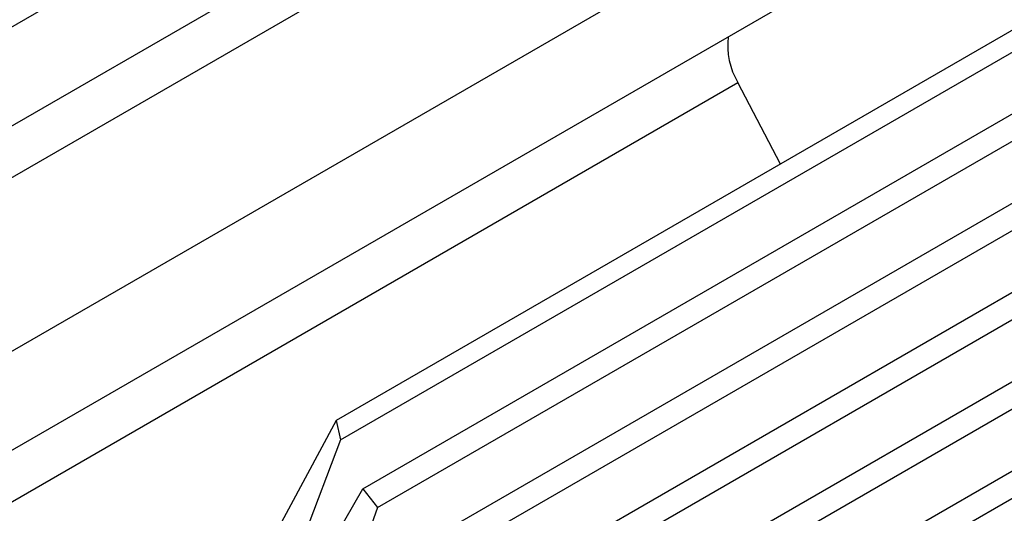
# Model space of a CAD drawing. Units: millimetres. Extents: x 0 to 841, y 0 to 594.
# Drawn here: x 151 to 152, y 90 to 91 of the extents above; entities that cross this region are included whole.
import ezdxf

# ---------------------------------------------------------------- set-up
doc = ezdxf.new("R2010")
doc.units = ezdxf.units.MM
doc.layers.add('SLD-0', color=179, linetype='Continuous')

msp = doc.modelspace()

# ---------------------------------------------------------------- linework, layer by layer
at = {"layer": 'SLD-0'}
for p, q in [((152.0108, 90.2971), (159.3047, 94.5078)), ((151.9132, 90.2866), (159.1767, 94.4797)), ((151.7139, 90.2756), (158.8857, 94.4158)), ((151.6361, 90.2765), (158.7577, 94.3877)), ((151.4808, 90.2909), (158.4667, 94.3238)), ((151.4218, 90.3027), (158.3386, 94.2957)), ((151.3085, 90.3413), (158.0477, 94.2318)), ((151.2674, 90.3634), (157.9196, 94.2036)), ((151.1934, 90.4247), (157.6286, 94.1397)), ((151.169, 90.4564), (157.5006, 94.1116)), ((151.1314, 90.5388), (157.2096, 94.0477)), ((157.1075, 94.0253), (151.1239, 90.571)), ((144.6378, 87.8027), (151.9882, 92.046)), ((144.637, 87.6357), (151.9772, 91.8731)), ((144.3017, 87.3557), (151.8348, 91.7045)), ((144.6583, 87.2696), (151.9523, 91.4803)), ((144.6778, 87.1143), (151.9413, 91.3074)), ((144.3738, 86.8524), (151.7988, 91.1388)), ((151.8705, 91.002), (151.7988, 91.1388)), ((151.1239, 90.571), (150.7357, 89.8506)), ((151.1239, 90.571), (151.1314, 90.5388)), ((151.1314, 90.5388), (151.0151, 90.2308)), ((151.0246, 90.2068), (151.169, 90.4564)), ((151.169, 90.4564), (151.1934, 90.4247)), ((151.1934, 90.4247), (151.0843, 90.1208))]:
    msp.add_line(p, q, dxfattribs=at)
msp.add_arc((151.9064, 91.2017), 0.1246, 173.4955, 210.3145, dxfattribs=at)

doc.saveas('drawing.dxf')
